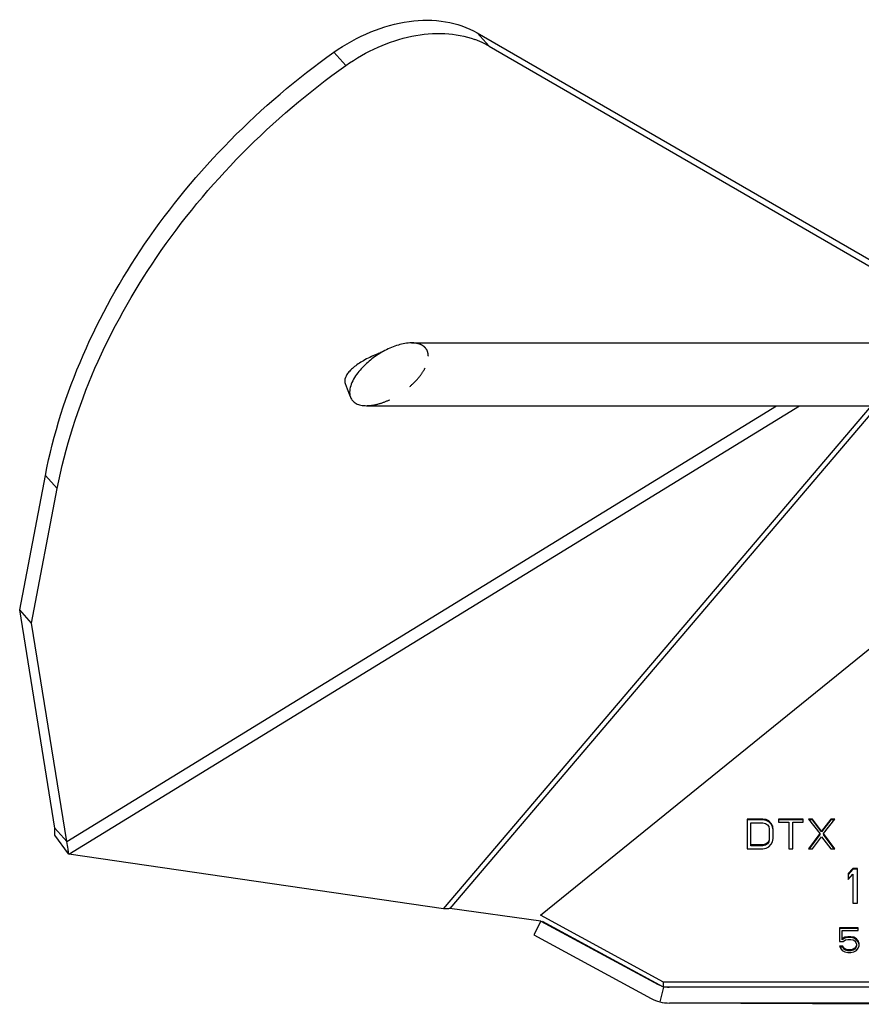
# Model space of a CAD drawing. Units: millimetres. Extents: x -867 to 613, y -320 to 605.
# Drawn here: x -867 to -706, y 264 to 452 of the extents above; entities that cross this region are included whole.
import ezdxf

# ---------------------------------------------------------------- set-up
doc = ezdxf.new("R2010")
doc.units = ezdxf.units.MM
doc.header["$LTSCALE"] = 46.255
doc.linetypes.add('HIDDEN', pattern=[0.2, 0.1, -0.1])
doc.layers.add('3_ALL_AXES', color=7, linetype='CONTINUOUS')
doc.layers.add('7_ALL_FEATURES', color=7, linetype='CONTINUOUS')

msp = doc.modelspace()

# ---------------------------------------------------------------- linework, layer by layer
at = {"layer": '3_ALL_AXES', "color": 7, "linetype": 'Continuous'}
for p, q in [((-791.9, 390.62), (-581.61, 390.62)), ((-800.52, 378.62), (-572.99, 378.62))]:
    msp.add_line(p, q, dxfattribs=at)
at = {"layer": '7_ALL_FEATURES', "color": 7, "linetype": 'Continuous'}
for p, q in [((-777.09, 447.37), (-779.36, 449.9)), ((-779.36, 449.9), (-694.47, 400.79)), ((-804.48, 443.65), (-806.75, 446.18)), ((-777.09, 447.37), (-692.2, 398.26)), ((-804.59, 382.87), (-804.18, 381.83)), ((-857.82, 295.31), (-722.15, 378.62)), ((-857.4, 292.87), (-717.76, 378.62)), ((-785.76, 282.44), (-703.96, 378.62)), ((-702.83, 378.62), (-784.59, 282.49)), ((-866.81, 339.59), (-861.89, 365.29)), ((-859.62, 362.76), (-861.89, 365.29)), ((-864.54, 337.06), (-859.62, 362.76)), ((-767.26, 281.23), (-690.01, 343.82)), ((-864.54, 337.06), (-866.81, 339.59)), ((-860.09, 297.84), (-866.81, 339.59)), ((-857.82, 295.31), (-864.54, 337.06)), ((-724.76, 299.59), (-727.76, 299.59)), ((-727.76, 299.59), (-727.76, 293.92)), ((-724.76, 299.43), (-727.76, 299.43)), ((-724.13, 299.47), (-724.76, 299.59)), ((-724.76, 299.59), (-724.76, 299.43)), ((-724.13, 299.31), (-724.76, 299.43)), ((-723.63, 299.23), (-724.13, 299.47)), ((-724.13, 299.47), (-724.13, 299.31)), ((-717.01, 299.59), (-721.76, 299.59)), ((-721.76, 299.59), (-721.76, 298.99)), ((-717.01, 299.43), (-721.76, 299.43)), ((-717.01, 298.99), (-717.01, 299.59)), ((-715.26, 299.59), (-716.01, 299.59)), ((-716.01, 299.59), (-713.88, 296.82)), ((-715.26, 299.43), (-715.88, 299.43)), ((-713.51, 297.3), (-715.26, 299.59)), ((-715.26, 299.59), (-715.26, 299.43)), ((-713.51, 297.14), (-715.26, 299.43)), ((-711.76, 299.59), (-713.51, 297.3)), ((-711.76, 299.43), (-713.51, 297.14)), ((-713.13, 296.82), (-711.01, 299.59)), ((-711.01, 299.59), (-711.76, 299.59)), ((-711.76, 299.59), (-711.76, 299.43)), ((-711.13, 299.43), (-711.76, 299.43)), ((-860.09, 297.84), (-857.82, 295.31)), ((-727.01, 298.87), (-724.76, 298.87)), ((-727.01, 294.48), (-727.01, 298.87)), ((-724.76, 298.87), (-724.26, 298.75)), ((-724.26, 298.75), (-723.88, 298.51)), ((-723.63, 299.07), (-724.13, 299.31)), ((-723.88, 298.51), (-723.63, 298.14)), ((-723.13, 298.75), (-723.63, 299.23)), ((-723.63, 299.23), (-723.63, 299.07)), ((-723.13, 298.59), (-723.63, 299.07)), ((-723.63, 298.14), (-723.51, 297.66)), ((-723.51, 297.66), (-723.51, 295.69)), ((-722.88, 298.27), (-723.13, 298.75)), ((-723.13, 298.75), (-723.13, 298.59)), ((-722.88, 298.1), (-723.13, 298.59)), ((-722.76, 297.66), (-722.88, 298.27)), ((-722.88, 298.27), (-722.88, 298.1)), ((-722.76, 297.5), (-722.88, 298.1)), ((-722.76, 295.85), (-722.76, 297.66)), ((-721.76, 298.99), (-719.76, 298.99)), ((-719.76, 298.99), (-719.76, 293.92)), ((-719.01, 298.99), (-717.01, 298.99)), ((-719.01, 293.92), (-719.01, 298.99)), ((-857.47, 292.91), (-860.12, 296.51)), ((-723.51, 295.85), (-723.63, 295.37)), ((-723.51, 295.69), (-723.63, 295.21)), ((-722.88, 295.25), (-722.76, 295.85)), ((-713.88, 296.82), (-716.01, 293.92)), ((-713.88, 296.65), (-715.89, 293.92)), ((-715.26, 293.92), (-713.51, 296.21)), ((-713.88, 296.82), (-713.88, 296.65)), ((-713.51, 297.3), (-713.51, 297.14)), ((-713.51, 296.21), (-711.76, 293.92)), ((-711.01, 293.92), (-713.13, 296.82)), ((-713.13, 296.82), (-713.13, 296.65)), ((-711.13, 293.92), (-713.13, 296.65)), ((-727.76, 293.92), (-724.76, 293.92)), ((-724.76, 294.65), (-727.01, 294.65)), ((-724.76, 294.48), (-727.01, 294.48)), ((-724.26, 294.77), (-724.76, 294.65)), ((-724.76, 294.65), (-724.76, 294.48)), ((-724.26, 294.6), (-724.76, 294.48)), ((-724.76, 293.92), (-724.13, 294.04)), ((-723.88, 295.01), (-724.26, 294.77)), ((-723.88, 294.84), (-724.26, 294.6)), ((-724.26, 294.77), (-724.26, 294.6)), ((-724.13, 294.04), (-723.63, 294.28)), ((-723.63, 295.37), (-723.88, 295.01)), ((-723.63, 295.21), (-723.88, 294.84)), ((-723.88, 295.01), (-723.88, 294.84)), ((-723.63, 295.37), (-723.63, 295.21)), ((-723.63, 294.28), (-723.13, 294.77)), ((-723.13, 294.77), (-722.88, 295.25)), ((-719.76, 293.92), (-719.01, 293.92)), ((-716.01, 293.92), (-715.26, 293.92)), ((-711.76, 293.92), (-711.01, 293.92)), ((-785.76, 282.44), (-857.4, 292.87)), ((-707.54, 290.14), (-708.41, 289.16)), ((-707.54, 289.98), (-708.41, 288.99)), ((-706.66, 290.14), (-707.54, 290.14)), ((-707.54, 290.14), (-707.54, 289.98)), ((-706.66, 289.98), (-707.54, 289.98)), ((-706.66, 283.52), (-706.66, 290.14)), ((-708.41, 289.16), (-708.41, 288.03)), ((-708.41, 288.03), (-707.54, 289.02)), ((-707.54, 289.02), (-707.54, 283.52)), ((-767.18, 280.07), (-784.59, 282.49)), ((-707.54, 283.52), (-706.66, 283.52)), ((-743.76, 268.4), (-767.26, 281.23)), ((-767.18, 280.07), (-768.55, 277.42)), ((-767.18, 280.07), (-744.73, 267.95)), ((-743.76, 267.42), (-766.85, 280.02)), ((-706.55, 278.8), (-710.09, 278.8)), ((-710.09, 278.8), (-710.09, 276.18)), ((-706.55, 278.64), (-710.09, 278.64)), ((-706.55, 278.3), (-706.55, 278.8)), ((-768.55, 277.42), (-746.11, 265.3)), ((-709.57, 278.3), (-706.55, 278.3)), ((-709.57, 276.52), (-709.57, 278.3)), ((-709.05, 276.99), (-709.57, 276.69)), ((-709.05, 276.83), (-709.57, 276.52)), ((-708.53, 277.09), (-709.05, 276.99)), ((-709.05, 276.99), (-709.05, 276.83)), ((-708.53, 276.93), (-709.05, 276.83)), ((-707.9, 277.09), (-708.53, 277.09)), ((-708.53, 277.09), (-708.53, 276.93)), ((-707.9, 276.93), (-708.53, 276.93)), ((-707.38, 276.99), (-707.9, 277.09)), ((-707.9, 277.09), (-707.9, 276.93)), ((-707.38, 276.83), (-707.9, 276.93)), ((-706.86, 276.69), (-707.38, 276.99)), ((-707.38, 276.99), (-707.38, 276.83)), ((-706.86, 276.52), (-707.38, 276.83)), ((-710.09, 276.18), (-709.36, 276.18)), ((-709.46, 275.28), (-710.09, 275.28)), ((-710.09, 275.28), (-709.88, 274.88)), ((-709.46, 275.12), (-710.01, 275.12)), ((-709.88, 274.88), (-709.57, 274.48)), ((-709.26, 274.88), (-709.46, 275.28)), ((-709.46, 275.28), (-709.46, 275.12)), ((-709.26, 274.71), (-709.46, 275.12)), ((-709.36, 276.18), (-708.94, 276.49)), ((-708.94, 274.68), (-709.26, 274.88)), ((-709.26, 274.88), (-709.26, 274.71)), ((-708.94, 276.49), (-708.53, 276.59)), ((-708.53, 276.59), (-707.9, 276.59)), ((-707.9, 276.59), (-707.49, 276.49)), ((-707.49, 276.49), (-707.17, 276.29)), ((-707.17, 274.88), (-707.49, 274.68)), ((-707.17, 276.29), (-706.96, 275.98)), ((-706.96, 275.18), (-707.17, 274.88)), ((-706.96, 275.02), (-707.17, 274.71)), ((-707.17, 274.88), (-707.17, 274.71)), ((-706.96, 275.98), (-706.86, 275.68)), ((-706.86, 275.48), (-706.96, 275.18)), ((-706.86, 275.32), (-706.96, 275.02)), ((-706.96, 275.18), (-706.96, 275.02)), ((-706.55, 276.29), (-706.86, 276.69)), ((-706.86, 276.69), (-706.86, 276.52)), ((-706.55, 276.12), (-706.86, 276.52)), ((-706.86, 275.68), (-706.86, 275.32)), ((-706.86, 274.48), (-706.55, 274.88)), ((-706.34, 275.78), (-706.55, 276.29)), ((-706.55, 276.29), (-706.55, 276.12)), ((-706.34, 275.62), (-706.55, 276.12)), ((-706.55, 274.88), (-706.34, 275.38)), ((-706.34, 275.38), (-706.34, 275.78)), ((-709.57, 274.48), (-709.05, 274.17)), ((-708.94, 274.51), (-709.26, 274.71)), ((-709.05, 274.17), (-708.53, 274.07)), ((-708.53, 274.58), (-708.94, 274.68)), ((-708.94, 274.68), (-708.94, 274.51)), ((-708.53, 274.41), (-708.94, 274.51)), ((-707.9, 274.58), (-708.53, 274.58)), ((-708.53, 274.58), (-708.53, 274.41)), ((-707.9, 274.41), (-708.53, 274.41)), ((-708.53, 274.07), (-707.9, 274.07)), ((-707.49, 274.68), (-707.9, 274.58)), ((-707.9, 274.58), (-707.9, 274.41)), ((-707.49, 274.51), (-707.9, 274.41)), ((-707.9, 274.07), (-707.38, 274.17)), ((-707.17, 274.71), (-707.49, 274.51)), ((-707.49, 274.68), (-707.49, 274.51)), ((-707.38, 274.17), (-706.86, 274.48)), ((-743.76, 267.42), (-744.43, 264.65)), ((-629.76, 268.4), (-743.76, 268.4)), ((-743.76, 267.42), (-743.76, 268.4)), ((-629.76, 267.42), (-743.76, 267.42)), ((-742.61, 267.42), (-742.63, 267.42)), ((-742.61, 264.42), (-630.91, 264.42)), ((-742.6, 264.42), (-688.07, 264.17))]:
    msp.add_line(p, q, dxfattribs=at)
for points in [[(-797.02, 389.14), (-797.28, 389.01), (-797.52, 388.89), (-797.75, 388.78), (-797.98, 388.67), (-798.21, 388.57), (-798.43, 388.48), (-798.64, 388.39)], [(-804.18, 381.83), (-803.74, 380.68), (-803.57, 380.24)]]:
    msp.add_lwpolyline(points, dxfattribs=at)
for centre, radius, start, end in [((-785.78, 432.09), 17.58, 67.285, 70.1141), ((-785.39, 433), 16.6, 60.0044, 67.3244), ((-854.68, 298.87), 6.58, 244.8948, 245.6022), ((-742.64, 271.82), 4.4, 241.634, 246.2916), ((-742.62, 271.76), 7.34, 241.6435, 255.7488)]:
    msp.add_arc(centre, radius, start, end, dxfattribs=at)
for major_axis, start_param in [((4.5, -1.04), -1.420097), ((7.51, -1.73), -1.582796)]:
    msp.add_ellipse((-742.66, 271.92), major_axis=major_axis, ratio=0.972416, start_param=start_param, end_param=-1.343244, dxfattribs=at)
for points, knots in [([(-806.75, 446.18), (-804.56, 447.73), (-799.96, 450.3), (-792.62, 452.38), (-785.53, 452.43), (-781.2, 450.97), (-779.36, 449.9)], [0, 0, 0, 0, 0.277581, 0.539476, 0.77996, 1, 1, 1, 1]), ([(-804.48, 443.65), (-802.55, 445.02), (-798.49, 447.35), (-792.04, 449.47), (-785.68, 450.04), (-781.63, 449.29), (-779.8, 448.63)], [0, 0, 0, 0, 0.273101, 0.533583, 0.776087, 1, 1, 1, 1]), ([(-861.89, 365.29), (-858.88, 381.04), (-848.31, 404.25), (-827.05, 429.92), (-813.82, 441.17), (-806.75, 446.18)], [0, 0, 0, 0, 0.481719, 0.73964, 1, 1, 1, 1]), ([(-859.62, 362.76), (-856.61, 378.51), (-846.05, 401.72), (-824.78, 427.39), (-811.55, 438.64), (-804.48, 443.65)], [0, 0, 0, 0, 0.481719, 0.73964, 1, 1, 1, 1]), ([(-791.9, 390.62), (-792.75, 390.62), (-794.54, 390.28), (-796.19, 389.58), (-797.02, 389.14)], [0, 0, 0, 0, 0.473936, 1, 1, 1, 1]), ([(-798.64, 388.39), (-799.49, 388.06), (-801.02, 387.34), (-802.7, 386.22), (-803.71, 385.27), (-804.36, 384.47), (-804.67, 383.78), (-804.67, 383.34)], [0, 0, 0, 0, 0.333483, 0.6188, 0.737595, 0.839487, 1, 1, 1, 1]), ([(-797.02, 389.14), (-797.79, 388.74), (-799.29, 387.78), (-801, 386.3), (-802.22, 384.89), (-803, 383.72), (-803.57, 382.48), (-803.73, 381.6), (-803.73, 381.18)], [0, 0, 0, 0, 0.23985, 0.493707, 0.624718, 0.756213, 0.883827, 1, 1, 1, 1]), ([(-804.67, 383.34), (-804.67, 383.3), (-804.67, 383.14), (-804.63, 382.98), (-804.59, 382.87)], [0, 0, 0, 0, 0.258592, 1, 1, 1, 1]), ([(-803.74, 381.18), (-803.74, 381.1), (-803.72, 380.78), (-803.66, 380.46), (-803.57, 380.24)], [0, 0, 0, 0, 0.264961, 1, 1, 1, 1]), ([(-803.57, 380.24), (-803.48, 379.99), (-803.19, 379.51), (-802.48, 378.98), (-801.57, 378.68), (-800.89, 378.62), (-800.52, 378.62)], [0, 0, 0, 0, 0.219942, 0.445898, 0.702097, 1, 1, 1, 1]), ([(-860.12, 296.51), (-860.1, 296.61), (-860.04, 297.05), (-860.06, 297.5), (-860.09, 297.84)], [0, 0, 0, 0, 0.220819, 1, 1, 1, 1]), ([(-857.49, 293.37), (-857.5, 293.51), (-857.57, 294.17), (-857.7, 294.81), (-857.82, 295.31)], [0, 0, 0, 0, 0.223535, 1, 1, 1, 1]), ([(-784.59, 282.49), (-784.68, 282.47), (-785.06, 282.4), (-785.46, 282.41), (-785.76, 282.44)], [0, 0, 0, 0, 0.227711, 1, 1, 1, 1])]:
    msp.add_open_spline(points, degree=3, knots=knots, dxfattribs=at)
at = {"layer": '7_ALL_FEATURES', "color": 7, "linetype": 'HIDDEN'}
for points, knots in [([(-788.69, 388.06), (-788.69, 388.47), (-788.85, 389.28), (-789.68, 390.14), (-790.75, 390.55), (-791.51, 390.62), (-791.9, 390.62)], [0, 0, 0, 0, 0.270781, 0.507908, 0.746274, 1, 1, 1, 1]), ([(-800.52, 378.62), (-799.92, 378.62), (-798.58, 378.8), (-796.54, 379.49), (-794.46, 380.57), (-792.55, 381.93), (-790.95, 383.43), (-789.72, 384.99), (-788.92, 386.52), (-788.69, 387.57), (-788.69, 388.06)], [0, 0, 0, 0, 0.111995, 0.247758, 0.397945, 0.544312, 0.681526, 0.804437, 0.909805, 1, 1, 1, 1])]:
    msp.add_open_spline(points, degree=3, knots=knots, dxfattribs=at)
at = {"layer": '7_ALL_FEATURES', "color": 7, "linetype": 'Continuous'}
msp.add_open_spline([(-857.47, 292.91), (-857.47, 293.06), (-857.48, 293.21), (-857.49, 293.37)], degree=3, dxfattribs=at)

doc.saveas('drawing.dxf')
